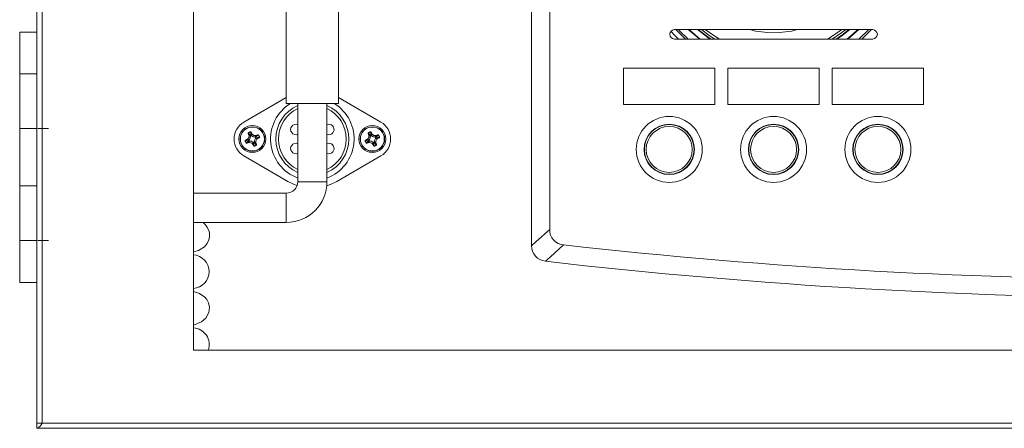
# Model space of a CAD drawing. Units: inches. Extents: x 0 to 23.1, y -0.7 to 18.5.
# Drawn here: x 0 to 3.8, y 8.8 to 10.4 of the extents above; entities that cross this region are included whole.
import ezdxf

# ---------------------------------------------------------------- set-up
doc = ezdxf.new("R2010")
doc.units = ezdxf.units.IN
doc.header["$LTSCALE"] = 0.5

msp = doc.modelspace()

# ---------------------------------------------------------------- linework, layer by layer
at = {"color": 7, "linetype": 'Continuous', "lineweight": 15}
for p, q in [((0.0634, 8.8678), (0.0634, 12.9674)), ((0.0834, 8.8676), (0.0834, 12.9676)), ((0.6634, 12.6876), (0.6634, 9.1476)), ((1.9594, 9.5483), (1.9594, 11.9793)), ((2.0294, 11.9168), (2.0294, 9.6108)), ((1.0194, 10.4538), (1.0194, 10.0937)), ((1.2194, 10.0937), (1.2194, 10.4538)), ((-0.0026, 10.3676), (-0.0026, 10.2076)), ((0.0634, 10.3676), (-0.0026, 10.3676)), ((3.2674, 10.3772), (2.5074, 10.3772)), ((3.2147, 10.3412), (3.2522, 10.3772)), ((2.5074, 10.3412), (3.2674, 10.3412)), ((2.3124, 10.2297), (2.3124, 10.0897)), ((2.6624, 10.2297), (2.3124, 10.2297)), ((2.6624, 10.0897), (2.6624, 10.2297)), ((2.7124, 10.2297), (2.7124, 10.0897)), ((3.0624, 10.2297), (2.7124, 10.2297)), ((3.0624, 10.0897), (3.0624, 10.2297)), ((3.1124, 10.2297), (3.1124, 10.0897)), ((3.4624, 10.2297), (3.1124, 10.2297)), ((3.4624, 10.0897), (3.4624, 10.2297)), ((-0.0026, 10.2076), (-0.0026, 9.9976)), ((0.0634, 10.2076), (-0.0026, 10.2076)), ((1.0194, 10.1169), (0.8568, 10.0225)), ((1.3821, 10.0225), (1.2194, 10.1169)), ((1.0194, 10.0937), (1.1194, 10.0937)), ((1.0634, 10.0937), (1.0634, 9.7937)), ((1.1194, 10.0937), (1.2194, 10.0937)), ((1.1754, 9.7937), (1.1754, 10.0937)), ((2.3124, 10.0897), (2.6624, 10.0897)), ((2.7124, 10.0897), (3.0624, 10.0897)), ((3.1124, 10.0897), (3.4624, 10.0897)), ((-0.0026, 9.9976), (-0.0026, 9.7776)), ((-0.0026, 9.9976), (0.0634, 9.9976)), ((0.0675, 9.9976), (0.1074, 9.9976)), ((0.8821, 9.9695), (0.8734, 9.9794)), ((0.882, 9.9707), (0.8742, 9.9815)), ((0.882, 9.967), (0.8751, 9.9754)), ((0.882, 9.9707), (0.8849, 9.972)), ((0.8849, 9.972), (0.8823, 9.985)), ((0.8857, 9.9711), (0.8844, 9.9842)), ((0.8876, 9.9695), (0.8861, 9.9802)), ((0.8989, 9.965), (0.9072, 9.9719)), ((0.9013, 9.965), (0.9112, 9.9736)), ((0.9026, 9.965), (0.9038, 9.9621)), ((1.1826, 9.9741), (1.1754, 9.9754)), ((1.3421, 9.9695), (1.3334, 9.9794)), ((1.342, 9.9707), (1.3342, 9.9815)), ((1.342, 9.967), (1.3351, 9.9754)), ((1.342, 9.9707), (1.3449, 9.972)), ((1.3449, 9.972), (1.3423, 9.985)), ((1.3457, 9.9711), (1.3444, 9.9842)), ((1.3476, 9.9695), (1.3461, 9.9802)), ((1.3589, 9.965), (1.3672, 9.9719)), ((1.3613, 9.965), (1.3712, 9.9736)), ((1.3733, 9.9728), (1.3626, 9.965)), ((1.3626, 9.965), (1.3638, 9.9621)), ((0.875, 9.953), (0.862, 9.9505)), ((0.8759, 9.9539), (0.8628, 9.9526)), ((0.8763, 9.9502), (0.8655, 9.9424)), ((0.8776, 9.9558), (0.8669, 9.9543)), ((0.8775, 9.9502), (0.8676, 9.9416)), ((0.88, 9.9502), (0.8716, 9.9433)), ((0.8763, 9.9502), (0.875, 9.953)), ((0.8913, 9.9457), (0.8927, 9.935)), ((0.8931, 9.9441), (0.8945, 9.931)), ((0.8968, 9.9445), (0.894, 9.9432)), ((0.894, 9.9432), (0.8966, 9.9302)), ((0.8968, 9.9457), (0.9055, 9.9358)), ((0.8968, 9.9445), (0.9046, 9.9337)), ((0.8969, 9.9482), (0.9037, 9.9398)), ((0.9013, 9.9594), (0.912, 9.9609)), ((0.9029, 9.9613), (0.916, 9.9626)), ((0.9038, 9.9621), (0.9169, 9.9647)), ((1.335, 9.953), (1.322, 9.9505)), ((1.3359, 9.9539), (1.3228, 9.9526)), ((1.3363, 9.9502), (1.3255, 9.9424)), ((1.3376, 9.9558), (1.3269, 9.9543)), ((1.3375, 9.9502), (1.3276, 9.9416)), ((1.34, 9.9502), (1.3316, 9.9433)), ((1.3363, 9.9502), (1.335, 9.953)), ((1.3513, 9.9457), (1.3527, 9.935)), ((1.3531, 9.9441), (1.3545, 9.931)), ((1.3568, 9.9445), (1.354, 9.9432)), ((1.354, 9.9432), (1.3566, 9.9302)), ((1.3568, 9.9457), (1.3655, 9.9358)), ((1.3568, 9.9445), (1.3646, 9.9337)), ((1.3569, 9.9482), (1.3637, 9.9398)), ((1.3613, 9.9594), (1.372, 9.9609)), ((1.3629, 9.9613), (1.376, 9.9626)), ((1.3638, 9.9621), (1.3769, 9.9647)), ((0.8568, 9.8927), (1.025, 9.795)), ((1.1826, 9.9011), (1.1754, 9.9024)), ((1.2138, 9.795), (1.3821, 9.8927)), ((-0.0026, 9.7776), (-0.0026, 9.5676)), ((0.0634, 9.7776), (-0.0026, 9.7776)), ((1.0194, 9.7497), (0.6634, 9.7497)), ((0.6634, 9.6377), (1.0194, 9.6377)), ((-0.0026, 9.5676), (-0.0026, 9.4076)), ((-0.0026, 9.5676), (0.0634, 9.5676)), ((0.0675, 9.5676), (0.1074, 9.5676)), ((1.9594, 9.5482), (1.9594, 9.5483)), ((0.0634, 9.4076), (-0.0026, 9.4076)), ((0.6634, 9.1476), (7.3954, 9.1476)), ((0.0634, 8.8476), (0.0634, 8.8676)), ((0.0722, 8.8676), (0.0634, 8.8676)), ((0.0634, 8.8676), (0.0836, 8.8676)), ((8.0354, 8.8476), (0.0634, 8.8476)), ((8.0154, 8.8676), (0.0834, 8.8676))]:
    msp.add_line(p, q, dxfattribs=at)
at = {"color": 8, "linetype": 'Continuous', "lineweight": 15}
for p, q in [((1.1754, 9.7937), (1.0634, 9.7937)), ((1.0194, 9.6377), (1.0194, 9.7497))]:
    msp.add_line(p, q, dxfattribs=at)
at = {"color": 7, "linetype": 'Continuous', "lineweight": 15, "flags": 128}
for points in [[(2.4942, 10.3714), (2.5092, 10.355), (2.5231, 10.3412)], [(2.5131, 10.3772), (2.5216, 10.3682), (2.5495, 10.3412)], [(2.5227, 10.3772), (2.5266, 10.373), (2.5601, 10.3412)], [(2.5607, 10.3772), (2.5978, 10.3452), (2.6031, 10.3412)], [(2.644, 10.3412), (2.6358, 10.3466), (2.5956, 10.3772)], [(2.6106, 10.3772), (2.6412, 10.3545), (2.6622, 10.3412)], [(2.8613, 10.3772), (2.9062, 10.3767), (2.9136, 10.3772)], [(3.1126, 10.3412), (3.1495, 10.3657), (3.1643, 10.3772)], [(3.1793, 10.3772), (3.1552, 10.358), (3.1308, 10.3412)], [(3.1718, 10.3412), (3.1718, 10.3412), (3.2142, 10.3772)], [(3.2253, 10.3412), (3.2591, 10.3743), (3.2617, 10.3772)], [(0.8751, 9.9754), (0.8749, 9.9759), (0.8747, 9.9764), (0.8745, 9.9769), (0.8743, 9.9774), (0.874, 9.9779), (0.8738, 9.9784), (0.8736, 9.9789), (0.8734, 9.9794)], [(0.8742, 9.9815), (0.8752, 9.982), (0.8762, 9.9824), (0.8772, 9.9828), (0.8783, 9.9833), (0.8793, 9.9837), (0.8803, 9.9841), (0.8813, 9.9846), (0.8823, 9.985)], [(0.8844, 9.9842), (0.8846, 9.9837), (0.8848, 9.9832), (0.885, 9.9827), (0.8853, 9.9822), (0.8855, 9.9817), (0.8857, 9.9812), (0.8859, 9.9807), (0.8861, 9.9802)], [(0.9072, 9.9719), (0.9077, 9.9721), (0.9082, 9.9723), (0.9087, 9.9725), (0.9092, 9.9728), (0.9097, 9.973), (0.9102, 9.9732), (0.9107, 9.9734), (0.9112, 9.9736)], [(0.9133, 9.9728), (0.9138, 9.9718), (0.9142, 9.9708), (0.9147, 9.9698), (0.9151, 9.9688), (0.9155, 9.9678), (0.916, 9.9667), (0.9164, 9.9657), (0.9169, 9.9647)], [(1.3351, 9.9754), (1.3349, 9.9759), (1.3347, 9.9764), (1.3345, 9.9769), (1.3343, 9.9774), (1.334, 9.9779), (1.3338, 9.9784), (1.3336, 9.9789), (1.3334, 9.9794)], [(1.3342, 9.9815), (1.3352, 9.982), (1.3362, 9.9824), (1.3372, 9.9828), (1.3383, 9.9833), (1.3393, 9.9837), (1.3403, 9.9841), (1.3413, 9.9846), (1.3423, 9.985)], [(1.3444, 9.9842), (1.3446, 9.9837), (1.3448, 9.9832), (1.345, 9.9827), (1.3453, 9.9822), (1.3455, 9.9817), (1.3457, 9.9812), (1.3459, 9.9807), (1.3461, 9.9802)], [(1.3672, 9.9719), (1.3677, 9.9721), (1.3682, 9.9723), (1.3687, 9.9725), (1.3692, 9.9728), (1.3697, 9.973), (1.3702, 9.9732), (1.3707, 9.9734), (1.3712, 9.9736)], [(1.3733, 9.9728), (1.3738, 9.9718), (1.3742, 9.9708), (1.3747, 9.9698), (1.3751, 9.9688), (1.3755, 9.9678), (1.376, 9.9667), (1.3764, 9.9657), (1.3769, 9.9647)], [(0.8655, 9.9424), (0.8651, 9.9434), (0.8646, 9.9444), (0.8642, 9.9454), (0.8638, 9.9464), (0.8633, 9.9474), (0.8629, 9.9484), (0.8624, 9.9494), (0.862, 9.9505)], [(0.8628, 9.9526), (0.8633, 9.9528), (0.8638, 9.953), (0.8643, 9.9532), (0.8648, 9.9534), (0.8653, 9.9537), (0.8658, 9.9539), (0.8664, 9.9541), (0.8669, 9.9543)], [(0.8716, 9.9433), (0.8711, 9.9431), (0.8706, 9.9429), (0.8701, 9.9427), (0.8696, 9.9424), (0.8691, 9.9422), (0.8686, 9.942), (0.8681, 9.9418), (0.8676, 9.9416)], [(0.8945, 9.931), (0.8942, 9.9315), (0.894, 9.932), (0.8938, 9.9325), (0.8936, 9.933), (0.8934, 9.9335), (0.8931, 9.934), (0.8929, 9.9345), (0.8927, 9.935)], [(0.9046, 9.9337), (0.9036, 9.9332), (0.9026, 9.9328), (0.9016, 9.9324), (0.9006, 9.9319), (0.8996, 9.9315), (0.8986, 9.931), (0.8976, 9.9306), (0.8966, 9.9302)], [(0.9037, 9.9398), (0.9039, 9.9393), (0.9041, 9.9388), (0.9044, 9.9383), (0.9046, 9.9378), (0.9048, 9.9373), (0.905, 9.9368), (0.9052, 9.9363), (0.9055, 9.9358)], [(0.916, 9.9626), (0.9155, 9.9624), (0.915, 9.9622), (0.9145, 9.962), (0.914, 9.9618), (0.9135, 9.9615), (0.913, 9.9613), (0.9125, 9.9611), (0.912, 9.9609)], [(1.3255, 9.9424), (1.3251, 9.9434), (1.3246, 9.9444), (1.3242, 9.9454), (1.3238, 9.9464), (1.3233, 9.9474), (1.3229, 9.9484), (1.3224, 9.9494), (1.322, 9.9505)], [(1.3228, 9.9526), (1.3233, 9.9528), (1.3238, 9.953), (1.3243, 9.9532), (1.3248, 9.9534), (1.3253, 9.9537), (1.3258, 9.9539), (1.3264, 9.9541), (1.3269, 9.9543)], [(1.3316, 9.9433), (1.3311, 9.9431), (1.3306, 9.9429), (1.3301, 9.9427), (1.3296, 9.9424), (1.3291, 9.9422), (1.3286, 9.942), (1.3281, 9.9418), (1.3276, 9.9416)], [(1.3545, 9.931), (1.3542, 9.9315), (1.354, 9.932), (1.3538, 9.9325), (1.3536, 9.933), (1.3534, 9.9335), (1.3531, 9.934), (1.3529, 9.9345), (1.3527, 9.935)], [(1.3646, 9.9337), (1.3636, 9.9332), (1.3626, 9.9328), (1.3616, 9.9324), (1.3606, 9.9319), (1.3596, 9.9315), (1.3586, 9.931), (1.3576, 9.9306), (1.3566, 9.9302)], [(1.3637, 9.9398), (1.3639, 9.9393), (1.3641, 9.9388), (1.3644, 9.9383), (1.3646, 9.9378), (1.3648, 9.9373), (1.365, 9.9368), (1.3652, 9.9363), (1.3655, 9.9358)], [(1.376, 9.9626), (1.3755, 9.9624), (1.375, 9.9622), (1.3745, 9.962), (1.374, 9.9618), (1.3735, 9.9615), (1.373, 9.9613), (1.3725, 9.9611), (1.372, 9.9609)], [(1.025, 9.795), (1.0471, 9.784), (1.0609, 9.7789)], [(1.1746, 9.7779), (1.1917, 9.784), (1.2138, 9.795)], [(0.6634, 9.5242), (0.6829, 9.5304), (0.7054, 9.5444), (0.7157, 9.5564), (0.7227, 9.5711), (0.7251, 9.5828), (0.7254, 9.591), (0.725, 9.5958), (0.7238, 9.6021), (0.7166, 9.619), (0.7114, 9.626), (0.7091, 9.6286), (0.7073, 9.6305), (0.7061, 9.6319), (0.7035, 9.6347), (0.6995, 9.6377)], [(1.9594, 9.5483), (1.9773, 9.5643), (2.0294, 9.6108)], [(2.0828, 9.5511), (2.0306, 9.5046), (2.0127, 9.4886)], [(2.0127, 9.4886), (2.0126, 9.4886), (2.0126, 9.4886), (2.0126, 9.4886), (2.0126, 9.4886), (2.0126, 9.4886), (2.0126, 9.4886), (2.0126, 9.4886), (2.0126, 9.4886)], [(0.6634, 9.244), (0.694, 9.2566), (0.7109, 9.2708), (0.723, 9.2923), (0.7253, 9.3118), (0.7216, 9.3296), (0.7149, 9.3423), (0.7077, 9.3508), (0.6863, 9.3654), (0.6634, 9.373)]]:
    msp.add_lwpolyline(points, dxfattribs=at)
at = {"color": 8, "linetype": 'Continuous', "lineweight": 15, "flags": 128}
for points in [[(2.5638, 10.3772), (2.5672, 10.374), (2.6067, 10.3412)], [(2.6478, 10.3412), (2.637, 10.3483), (2.5988, 10.3772)], [(2.6254, 10.3772), (2.6588, 10.3541), (2.6807, 10.3412)], [(3.0941, 10.3412), (3.1204, 10.3568), (3.1494, 10.3772)], [(3.1761, 10.3772), (3.154, 10.3597), (3.127, 10.3412)], [(3.1681, 10.3412), (3.1914, 10.3597), (3.211, 10.3772)]]:
    msp.add_lwpolyline(points, dxfattribs=at)
at = {"color": 7, "linetype": 'Continuous', "lineweight": 15}
for centre, radius in [((2.4874, 9.9177), 0.1265), ((2.8874, 9.9177), 0.1265), ((3.2874, 9.9177), 0.1265), ((0.8894, 9.9576), 0.052), ((0.8894, 9.9576), 0.047), ((0.8894, 9.9576), 0.0459), ((1.3494, 9.9576), 0.052), ((1.3494, 9.9576), 0.047), ((1.3494, 9.9576), 0.0459), ((2.4874, 9.9177), 0.0965), ((2.4874, 9.9177), 0.0952), ((2.4874, 9.9177), 0.0882), ((2.8874, 9.9177), 0.0965), ((2.8874, 9.9177), 0.0952), ((2.8874, 9.9177), 0.0882), ((3.2874, 9.9177), 0.0965), ((3.2874, 9.9177), 0.0952), ((3.2874, 9.9177), 0.0882)]:
    msp.add_circle(centre, radius, dxfattribs=at)
for centre, radius, start, end in [((2.5074, 10.3592), 0.018, 90, 180), ((2.5074, 10.3592), 0.018, 180, 270), ((3.2674, 10.3592), 0.018, 0, 90), ((3.2674, 10.3592), 0.018, 270, 0), ((1.1194, 9.9576), 0.16, 121.7348, 249.5127), ((1.1194, 9.9576), 0.14, 113.5782, 246.4218), ((1.1194, 9.9576), 0.16, 290.4873, 58.2652), ((1.1194, 9.9576), 0.14, 293.5782, 66.4218), ((1.1194, 9.9576), 0.13, 115.5164, 244.4836), ((1.1194, 9.9576), 0.13, 295.5164, 64.4836), ((0.8944, 9.9576), 0.075, 120.1471, 239.8529), ((1.0562, 9.9941), 0.02, 68.8388, 291.1612), ((1.1826, 9.9941), 0.02, 270, 111.1612), ((1.3444, 9.9576), 0.075, 300.1471, 59.8529), ((0.8605, 9.969), 0.016, 293.5143, 23.5143), ((0.8749, 9.98), 0.0016, 113.5025, 203.5253), ((0.8605, 9.969), 0.0216, 322.2495, 354.7792), ((0.8605, 9.969), 0.0216, 1.3077, 4.6049), ((0.8605, 9.969), 0.0216, 354.7792, 1.3077), ((0.8829, 9.9836), 0.0016, 23.5067, 113.5211), ((0.9008, 9.9865), 0.0216, 222.4238, 225.721), ((0.9008, 9.9865), 0.0216, 225.721, 232.2495), ((0.9008, 9.9865), 0.016, 203.5141, 293.5148), ((0.9008, 9.9865), 0.0216, 232.2495, 264.7792), ((0.9008, 9.9865), 0.0216, 264.7792, 271.3077), ((0.9008, 9.9865), 0.0216, 271.3077, 274.6049), ((1.3205, 9.969), 0.016, 293.5143, 23.5143), ((1.3349, 9.98), 0.0016, 113.5345, 203.4932), ((1.3205, 9.969), 0.0216, 322.2495, 354.7792), ((1.3205, 9.969), 0.0216, 1.3077, 4.6049), ((1.3205, 9.969), 0.0216, 354.7792, 1.3077), ((1.3429, 9.9836), 0.0016, 23.5067, 113.5211), ((1.3608, 9.9865), 0.0216, 222.4238, 225.721), ((1.3608, 9.9865), 0.0216, 225.721, 232.2495), ((1.3608, 9.9865), 0.016, 203.5141, 293.5148), ((1.3608, 9.9865), 0.0216, 232.2495, 264.7792), ((1.3608, 9.9865), 0.0216, 264.7792, 271.3077), ((1.3608, 9.9865), 0.0216, 271.3077, 274.6049), ((1.3719, 9.9722), 0.0016, 23.5029, 113.5193), ((0.8635, 9.9511), 0.0016, 113.5204, 203.506), ((0.867, 9.943), 0.0016, 203.5259, 293.5053), ((0.878, 9.9286), 0.016, 23.5144, 113.5142), ((0.8605, 9.969), 0.0216, 312.4238, 315.721), ((0.8605, 9.969), 0.0216, 315.721, 322.2495), ((0.878, 9.9286), 0.0216, 91.3077, 94.6049), ((0.878, 9.9286), 0.0216, 84.7792, 91.3077), ((0.878, 9.9286), 0.0216, 52.2495, 84.7792), ((0.878, 9.9286), 0.0216, 45.721, 52.2495), ((0.878, 9.9286), 0.0216, 42.4238, 45.721), ((0.8959, 9.9316), 0.0016, 203.5041, 293.5272), ((0.9184, 9.9462), 0.0216, 174.7792, 181.3077), ((0.9184, 9.9462), 0.0216, 181.3077, 184.6049), ((0.9184, 9.9462), 0.0216, 142.2495, 174.7792), ((0.9184, 9.9462), 0.0216, 135.721, 142.2495), ((0.9184, 9.9462), 0.016, 113.5142, 203.5144), ((0.9184, 9.9462), 0.0216, 132.4238, 135.721), ((0.904, 9.9351), 0.0016, 293.5003, 23.5261), ((0.9154, 9.9641), 0.0016, 293.5204, 23.506), ((1.0562, 9.9211), 0.02, 68.8388, 291.1612), ((1.1826, 9.9211), 0.02, 270, 111.1612), ((1.3235, 9.9511), 0.0016, 113.5127, 203.5137), ((1.327, 9.943), 0.0016, 203.5103, 293.5209), ((1.338, 9.9286), 0.016, 23.5147, 113.5139), ((1.3205, 9.969), 0.0216, 312.4238, 315.721), ((1.3205, 9.969), 0.0216, 315.721, 322.2495), ((1.338, 9.9286), 0.0216, 91.3077, 94.6049), ((1.338, 9.9286), 0.0216, 84.7792, 91.3077), ((1.338, 9.9286), 0.0216, 52.2495, 84.7792), ((1.338, 9.9286), 0.0216, 45.721, 52.2495), ((1.338, 9.9286), 0.0216, 42.4238, 45.721), ((1.3559, 9.9316), 0.0016, 203.4996, 293.5261), ((1.3784, 9.9462), 0.0216, 174.7792, 181.3077), ((1.3784, 9.9462), 0.0216, 181.3077, 184.6049), ((1.3784, 9.9462), 0.0216, 142.2495, 174.7792), ((1.3784, 9.9462), 0.0216, 135.721, 142.2495), ((1.3784, 9.9462), 0.016, 113.5134, 203.5152), ((1.3784, 9.9462), 0.0216, 132.4238, 135.721), ((1.364, 9.9351), 0.0016, 293.5003, 23.5261), ((1.3754, 9.9641), 0.0016, 293.5198, 23.5207), ((1.0194, 9.7937), 0.044, 270, 0), ((1.0194, 9.7937), 0.156, 270, 0), ((2.0869, 9.6085), 0.0575, 177.6714, 265.9304), ((4.4674, 30.8161), 21.3983, 263.60175, 276.39825), ((0.659, 9.4488), 0.0649, 273.9161, 86.0839), ((2.0194, 9.5482), 0.06, 180.0001, 263.4339), ((4.4674, 30.8161), 21.4683, 263.43421, 276.56579), ((0.658, 9.1674), 0.0663, 342.6223, 85.3283), ((0.0841, 10.0498), 1.1822, 268.9997, 269.97), ((0.0496, 8.8815), 0.0366, 292.2297, 337.7703)]:
    msp.add_arc(centre, radius, start, end, dxfattribs=at)
at = {"color": 8, "linetype": 'Continuous', "lineweight": 15}
msp.add_arc((2.8874, 10.7192), 0.354, 255.039, 284.961, dxfattribs=at)

doc.saveas('drawing.dxf')
